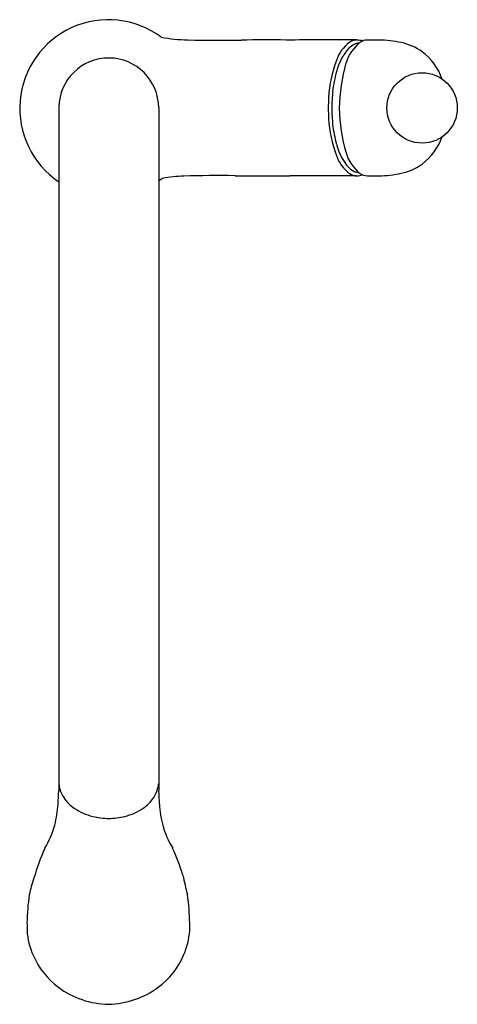
# Model space of a CAD drawing. Extents: x 4340.9 to 4345.8, y 150.2 to 161.1.
import ezdxf

# ---------------------------------------------------------------- set-up
doc = ezdxf.new("R2010")
doc.units = 0
doc.header["$LTSCALE"] = 0.64311
doc.layers.get('0').update_dxf_attribs({"color": 255, "linetype": 'CONTINUOUS'})
doc.layers.get('DEFPOINTS').update_dxf_attribs({"linetype": 'CONTINUOUS'})
doc.styles.get("Standard").update_dxf_attribs({"font": 'txt', "width": 0.8})

msp = doc.modelspace()

# ---------------------------------------------------------------- linework, layer by layer
for p, q in [((4341.374, 160.154), (4341.374, 152.601)), ((4342.476, 160.149), (4342.476, 152.601))]:
    msp.add_line(p, q)
msp.add_circle((4345.385, 160.147), 0.389)
for centre, radius, start, end in [((4341.921, 160.142), 0.979, 53.3533, 236.0479), ((4342.842, 162.733), 1.836, 259.4235, 268.5733), ((4343.147, 176.266), 15.372, 268.6915, 270.9038), ((4343.681, 142.415), 18.483, 89.3698, 90.9038), ((4367.972, -41662.326), 41823.23, 90.0319294, 90.0329992), ((4344.661, 160.767), 0.13, 88.0254, 125.2859), ((4344.659, 160.709), 0.188, 69.4572, 88.0254), ((4344.783, 160.746), 0.151, 90.66, 123.9568), ((4344.824, 149.543), 11.354, 89.5641, 90.2152), ((4344.899, 159.727), 1.169, 77.4346, 89.4494), ((4344.844, 160.53), 0.43, 126.9328, 160.7606), ((4345.028, 160.403), 0.606, 138.2999, 166.0749), ((4344.991, 160.506), 0.467, 128.6422, 162.8022), ((4344.73, 160.651), 0.218, 115.6719, 134.7859), ((4344.697, 160.72), 0.143, 93.5538, 115.6046), ((4345.02, 160.242), 0.641, 54.9888, 77.9207), ((4344.983, 160.24), 0.664, 19.8705, 52.5095), ((4341.925, 160.147), 0.551, 0.1749, 179.2925), ((4345.687, 160.195), 1.336, 159.1446, 177.062), ((4345.763, 160.177), 1.374, 164.277, 173.6547), ((4346.417, 160.11), 1.947, 164.0932, 179.0614), ((4352.819, 159.934), 8.473, 177.7698, 178.5915), ((4346.524, 160.121), 2.136, 174.4083, 179.4179), ((4367.514, 160.881), 23.178, 181.8267, 182.1047), ((4348.875, 160.308), 4.491, 182.1103, 184.3778), ((4346.443, 160.188), 1.973, 181.3203, 195.8299), ((4345.687, 160.098), 1.336, 182.938, 200.8554), ((4345.763, 160.117), 1.374, 186.3453, 195.723), ((4344.983, 160.054), 0.664, 307.4905, 340.1295), ((4345.028, 159.89), 0.606, 193.9251, 221.7001), ((4344.844, 159.764), 0.43, 199.2394, 233.0672), ((4344.991, 159.788), 0.467, 197.1978, 231.3578), ((4344.73, 159.642), 0.218, 225.2141, 244.3281), ((4345.02, 160.052), 0.641, 282.0793, 305.0112), ((4342.611, 159.195), 0.196, 118.2751, 133.931), ((4342.795, 157.947), 1.447, 91.5849, 101.0147), ((4343.136, 145.531), 13.868, 89.2437, 91.5849), ((4343.669, 185.873), 26.478, 269.2437, 270.556), ((4344.318, 118.909), 40.489, 89.5203, 90.556), ((4344.661, 159.527), 0.13, 234.7141, 271.9746), ((4344.697, 159.574), 0.143, 244.3954, 266.4462), ((4344.659, 159.584), 0.188, 271.9746, 290.5428), ((4344.783, 159.548), 0.151, 236.0432, 269.34), ((4344.824, 170.751), 11.354, 269.7848, 270.4359), ((4344.899, 160.566), 1.169, 270.5506, 282.5654), ((4341.774, 152.714), 0.401, 183.3909, 185.0777), ((4341.686, 152.706), 0.313, 185.0777, 195.7622), ((4341.705, 152.711), 0.332, 195.7622, 213.5201), ((4342.144, 152.711), 0.332, 326.4799, 344.2378), ((4341.978, 152.749), 0.502, 345.2473, 352.0582), ((4318.175, 153.714), 23.225, 356.8951, 357.2531), ((4341.781, 152.762), 0.424, 213.5201, 235.9696), ((4342.068, 152.762), 0.424, 304.0304, 326.4799), ((4351.717, 152.978), 9.249, 182.3413, 183.2401), ((4340.15, 152.533), 1.218, 345.281, 356.3755), ((4341.899, 152.937), 0.635, 235.9696, 256.1883), ((4341.95, 152.937), 0.635, 283.8117, 304.0304), ((4343.699, 152.533), 1.218, 183.6245, 194.719), ((4341.958, 153.223), 0.927, 256.8829, 267.9259), ((4341.891, 153.223), 0.927, 272.0741, 283.1171), ((4340.277, 152.528), 1.095, 329.285, 343.8426), ((4343.572, 152.528), 1.095, 196.1574, 210.715), ((4343.906, 150.806), 2.928, 156.6014, 163.5207), ((4340.146, 150.859), 2.721, 17.3708, 24.0609), ((4342.297, 151.2), 1.276, 159.9966, 168.4989), ((4353.715, 154.15), 11.249, 192.7305, 193.8677), ((4343.593, 151.092), 2.572, 171.8912, 178.8579), ((4340.201, 151.086), 2.619, 1.2361, 8.0773), ((4343.581, 151.144), 2.559, 180.0231, 181.8869), ((4339.393, 151.165), 3.427, 358.231, 359.623), ((4341.829, 151.111), 0.808, 183.6263, 203.7564), ((4342.012, 151.111), 0.808, 336.2436, 356.3737), ((4341.904, 151.144), 0.89, 203.7564, 233.0794), ((4341.937, 151.144), 0.89, 306.9206, 336.2436), ((4341.942, 151.21), 0.966, 233.6177, 268.7677), ((4341.896, 151.216), 0.972, 271.4732, 306.2695)]:
    msp.add_arc(centre, radius, start, end)

# ---------------------------------------------------------------- texts
at = {"layer": 'DEFPOINTS'}
for tag, p, s in [('MODELNUMBER', (4341.919, 160.141), 'K-562T-B4'), ('TRADENAME', (4341.919, 160.139), 'MALLECO'), ('PRODUCT', (4341.919, 160.137), 'KITCHEN SINK FAUCET')]:
    msp.add_attdef(tag, p, s, height=0.001, dxfattribs=at)

doc.saveas('drawing.dxf')
